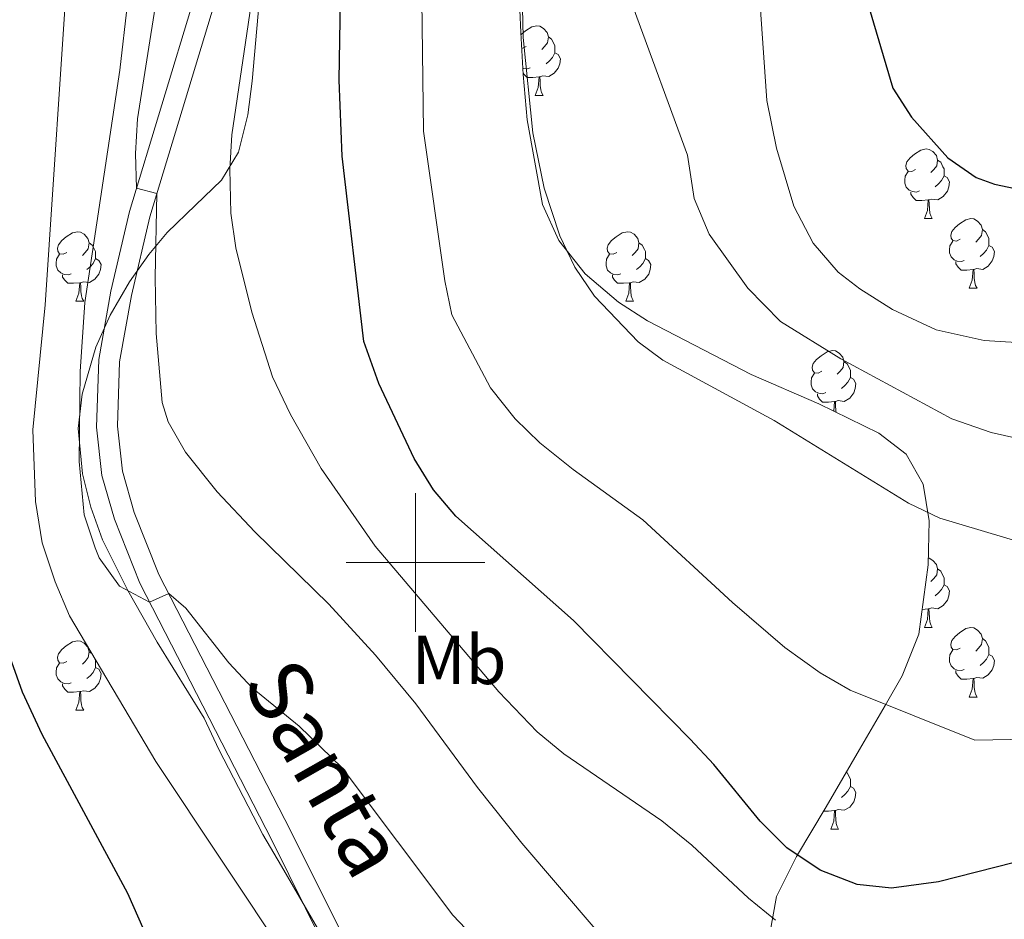
# Model space of a CAD drawing. Units: metres. Extents: x 647202 to 651721, y 748329 to 751396.
# Drawn here: x 649943 to 650085, y 749449 to 749578 of the extents above; entities that cross this region are included whole.
import ezdxf
from ezdxf.enums import TextEntityAlignment as Align

# ---------------------------------------------------------------- set-up
doc = ezdxf.new("R2010")
doc.units = ezdxf.units.M
doc.header["$MEASUREMENT"] = 0
doc.linetypes.add('DGN Style 3', pattern=[84.271852, 60.19418, -24.077672])
for name, color, linetype, lineweight in [('Carátula', 7, 'Continuous', 0), ('Elementos auxiliares', 7, 'Continuous', 0), ('Entidades rústicas y varios', 7, 'Continuous', 0), ('Relieve y altimetría', 7, 'Continuous', 0), ('Textos de rotulación', 7, 'Continuous', 0), ('Viales y ferrocarril', 7, 'Continuous', 0)]:
    doc.layers.add(name, color=color, linetype=linetype, lineweight=lineweight)
doc.styles.add('Style-Arial Narrow', font='txt')
doc.styles.add('Style-ariali', font='ariali.shx', dxfattribs={"bigfont": 'arialibig.shx'})
doc.linetypes.add('5zonar', pattern='A,-5,[89,dgnlstyle-md2_10e.shx,S=0.08,R=0,X=0,Y=0],-5', length=10)

msp = doc.modelspace()

# ---------------------------------------------------------------- linework, layer by layer
at = {"layer": 'Carátula', "color": 7, "linetype": 'Continuous', "lineweight": 0}
for p, q in [((650000, 749490), (650000, 749510)), ((650000, 749490), (650000, 749510)), ((649990, 749500), (650010, 749500)), ((649990, 749500), (650010, 749500))]:
    msp.add_line(p, q, dxfattribs=at)
msp.add_3dface([(647266.712, 748329.101), (651720.649, 748426.214), (651655.907, 751395.519), (647201.97, 751298.407)], dxfattribs=at)
msp.add_3dface([(647266.712, 748329.101), (651720.649, 748426.214), (651655.907, 751395.519), (647201.97, 751298.407)], dxfattribs=at)
at = {"layer": 'Elementos auxiliares', "color": 250, "linetype": 'Continuous', "lineweight": 0}
msp.add_3dface([(648141.09, 748742.06), (651544.16, 748816.26), (651493.07, 751129.6), (648091.16, 751055.4)], dxfattribs=at)
at = {"layer": 'Entidades rústicas y varios', "color": 92, "linetype": 'Continuous', "lineweight": 0, "flags": 128}
for points in [[(650015.221, 749576.141), (650015.225, 749576.146), (650015.86, 749576.676), (650016.76, 749577.261), (650017.505, 749577.421), (650017.93, 749577.366), (650018.46, 749577.051), (650018.99, 749576.466), (650019.15, 749575.826), (650019.04, 749574.976), (650018.615, 749574.446), (650018.195, 749574.021)], [(650019.15, 749575.826), (650019.625, 749575.511), (650019.94, 749574.871), (650020.1, 749574.551), (650020.1, 749573.971), (650020.1, 749573.546), (650019.73, 749572.856), (650019.31, 749572.376), (650018.83, 749571.956)], [(650015.965, 749574.446), (650015.435, 749574.181), (650015.325, 749574.192)], [(650020.1, 749573.546), (650020.555, 749573.296), (650020.9, 749572.681), (650020.79, 749571.956), (650020.58, 749571.316), (650019.995, 749570.576), (650019.2, 749570.096), (650018.35, 749570.201), (650017.92, 749570.071)], [(650016.55, 749571.366), (650016.125, 749571.206), (650015.54, 749571.266), (650015.48, 749571.292)], [(650017.81, 749570.071), (650016.92, 749569.986), (650016.075, 749569.986), (650015.65, 749570.416), (650015.517, 749570.614)], [(650017.265, 749567.386), (650017.7, 749568.546), (650017.81, 749570.071), (650017.92, 749570.071), (650017.955, 749569.486), (650017.99, 749568.801), (650018.06, 749568.186), (650018.175, 749567.786), (650018.39, 749567.386)], [(650017.265, 749567.386), (650018.39, 749567.386)], [(650072.104, 749556.677), (650071.574, 749556.412), (650071.044, 749556.467), (650070.779, 749556.837), (650070.724, 749557.262), (650070.884, 749557.782), (650071.364, 749558.377), (650071.999, 749558.907), (650072.899, 749559.492), (650073.644, 749559.652), (650074.069, 749559.597), (650074.599, 749559.282), (650075.129, 749558.697), (650075.289, 749558.057), (650075.179, 749557.207), (650074.754, 749556.677), (650074.334, 749556.252)], [(650075.289, 749558.057), (650075.764, 749557.742), (650076.079, 749557.102), (650076.239, 749556.782), (650076.239, 749556.202), (650076.239, 749555.777), (650075.869, 749555.087), (650075.449, 749554.607), (650074.969, 749554.187)], [(650072.689, 749553.597), (650072.264, 749553.437), (650071.679, 749553.497), (650071.204, 749553.707), (650070.779, 749554.132), (650070.564, 749554.717), (650070.564, 749555.137), (650070.619, 749555.722), (650071.044, 749556.412)], [(650076.239, 749555.777), (650076.694, 749555.527), (650077.039, 749554.912), (650076.929, 749554.187), (650076.719, 749553.547), (650076.134, 749552.807), (650075.339, 749552.327), (650074.489, 749552.432), (650074.059, 749552.302)], [(650073.949, 749552.302), (650073.059, 749552.217), (650072.214, 749552.217), (650071.789, 749552.647), (650071.469, 749553.122), (650071.469, 749553.437)], [(650073.404, 749549.617), (650073.839, 749550.777), (650073.949, 749552.302), (650074.059, 749552.302), (650074.094, 749551.717), (650074.129, 749551.032), (650074.199, 749550.417), (650074.314, 749550.017), (650074.529, 749549.617)], [(650073.404, 749549.617), (650074.529, 749549.617)], [(650078.579, 749546.642), (650078.049, 749546.377), (650077.519, 749546.432), (650077.254, 749546.802), (650077.199, 749547.227), (650077.359, 749547.747), (650077.839, 749548.342), (650078.474, 749548.872), (650079.374, 749549.457), (650080.119, 749549.617), (650080.544, 749549.562), (650081.074, 749549.247), (650081.604, 749548.662), (650081.764, 749548.022), (650081.654, 749547.172), (650081.229, 749546.642), (650080.809, 749546.217)], [(649949.697, 749544.737), (649949.167, 749544.472), (649948.637, 749544.527), (649948.372, 749544.897), (649948.317, 749545.322), (649948.477, 749545.842), (649948.957, 749546.437), (649949.592, 749546.967), (649950.492, 749547.552), (649951.237, 749547.712), (649951.662, 749547.657), (649952.192, 749547.342), (649952.722, 749546.757), (649952.882, 749546.117), (649952.772, 749545.267), (649952.347, 749544.737), (649951.927, 749544.312)], [(650029.024, 749544.737), (650028.494, 749544.472), (650027.964, 749544.527), (650027.699, 749544.897), (650027.644, 749545.322), (650027.804, 749545.842), (650028.284, 749546.437), (650028.919, 749546.967), (650029.819, 749547.552), (650030.564, 749547.712), (650030.989, 749547.657), (650031.519, 749547.342), (650032.049, 749546.757), (650032.209, 749546.117), (650032.099, 749545.267), (650031.674, 749544.737), (650031.254, 749544.312)], [(650081.764, 749548.022), (650082.239, 749547.707), (650082.554, 749547.067), (650082.714, 749546.747), (650082.714, 749546.167), (650082.714, 749545.742), (650082.344, 749545.052), (650081.924, 749544.572), (650081.444, 749544.152)], [(649952.882, 749546.117), (649953.357, 749545.802), (649953.672, 749545.162), (649953.832, 749544.842), (649953.832, 749544.262), (649953.832, 749543.837), (649953.462, 749543.147), (649953.042, 749542.667), (649952.562, 749542.247)], [(650032.209, 749546.117), (650032.684, 749545.802), (650032.999, 749545.162), (650033.159, 749544.842), (650033.159, 749544.262), (650033.159, 749543.837), (650032.789, 749543.147), (650032.369, 749542.667), (650031.889, 749542.247)], [(650079.164, 749543.562), (650078.739, 749543.402), (650078.154, 749543.462), (650077.679, 749543.672), (650077.254, 749544.097), (650077.039, 749544.682), (650077.039, 749545.102), (650077.094, 749545.687), (650077.519, 749546.377)], [(650082.714, 749545.742), (650083.169, 749545.492), (650083.514, 749544.877), (650083.404, 749544.152), (650083.194, 749543.512), (650082.609, 749542.772), (650081.814, 749542.292), (650080.964, 749542.397), (650080.534, 749542.267)], [(649950.282, 749541.657), (649949.857, 749541.497), (649949.272, 749541.557), (649948.797, 749541.767), (649948.372, 749542.192), (649948.157, 749542.777), (649948.157, 749543.197), (649948.212, 749543.782), (649948.637, 749544.472)], [(649953.832, 749543.837), (649954.287, 749543.587), (649954.632, 749542.972), (649954.522, 749542.247), (649954.312, 749541.607), (649953.727, 749540.867), (649952.932, 749540.387), (649952.082, 749540.492), (649951.652, 749540.362)], [(650029.609, 749541.657), (650029.184, 749541.497), (650028.599, 749541.557), (650028.124, 749541.767), (650027.699, 749542.192), (650027.484, 749542.777), (650027.484, 749543.197), (650027.539, 749543.782), (650027.964, 749544.472)], [(650033.159, 749543.837), (650033.614, 749543.587), (650033.959, 749542.972), (650033.849, 749542.247), (650033.639, 749541.607), (650033.054, 749540.867), (650032.259, 749540.387), (650031.409, 749540.492), (650030.979, 749540.362)], [(650080.424, 749542.267), (650079.534, 749542.182), (650078.689, 749542.182), (650078.264, 749542.612), (650077.944, 749543.087), (650077.944, 749543.402)], [(650079.879, 749539.582), (650080.314, 749540.742), (650080.424, 749542.267), (650080.534, 749542.267), (650080.569, 749541.682), (650080.604, 749540.997), (650080.674, 749540.382), (650080.789, 749539.982), (650081.004, 749539.582)], [(649951.542, 749540.362), (649950.652, 749540.277), (649949.807, 749540.277), (649949.382, 749540.707), (649949.062, 749541.182), (649949.062, 749541.497)], [(649950.997, 749537.677), (649951.432, 749538.837), (649951.542, 749540.362), (649951.652, 749540.362), (649951.687, 749539.777), (649951.722, 749539.092), (649951.792, 749538.477), (649951.907, 749538.077), (649952.122, 749537.677)], [(650030.869, 749540.362), (650029.979, 749540.277), (650029.134, 749540.277), (650028.709, 749540.707), (650028.389, 749541.182), (650028.389, 749541.497)], [(650030.324, 749537.677), (650030.759, 749538.837), (650030.869, 749540.362), (650030.979, 749540.362), (650031.014, 749539.777), (650031.049, 749539.092), (650031.119, 749538.477), (650031.234, 749538.077), (650031.449, 749537.677)], [(650079.879, 749539.582), (650081.004, 749539.582)], [(649950.997, 749537.677), (649952.122, 749537.677)], [(650030.324, 749537.677), (650031.449, 749537.677)], [(650058.601, 749527.594), (650058.071, 749527.329), (650057.541, 749527.384), (650057.276, 749527.754), (650057.221, 749528.179), (650057.381, 749528.699), (650057.861, 749529.294), (650058.496, 749529.824), (650059.396, 749530.409), (650060.141, 749530.569), (650060.566, 749530.514), (650061.096, 749530.199), (650061.626, 749529.614), (650061.786, 749528.974), (650061.676, 749528.124), (650061.251, 749527.594), (650060.831, 749527.169)], [(650061.786, 749528.974), (650062.261, 749528.659), (650062.576, 749528.019), (650062.736, 749527.699), (650062.736, 749527.119), (650062.736, 749526.694), (650062.366, 749526.004), (650061.946, 749525.524), (650061.466, 749525.104)], [(650059.186, 749524.514), (650058.761, 749524.354), (650058.176, 749524.414), (650057.701, 749524.624), (650057.276, 749525.049), (650057.061, 749525.634), (650057.061, 749526.054), (650057.116, 749526.639), (650057.541, 749527.329)], [(650062.736, 749526.694), (650063.191, 749526.444), (650063.536, 749525.829), (650063.426, 749525.104), (650063.216, 749524.464), (650062.631, 749523.724), (650061.836, 749523.244), (650060.986, 749523.349), (650060.556, 749523.219)], [(650060.446, 749523.219), (650059.556, 749523.134), (650058.711, 749523.134), (650058.286, 749523.564), (650057.966, 749524.039), (650057.966, 749524.354)], [(650060.344, 749521.811), (650060.446, 749523.219), (650060.556, 749523.219), (650060.591, 749522.634), (650060.626, 749521.949), (650060.659, 749521.658)], [(650073.984, 749500.616), (650074.069, 749500.605), (650074.599, 749500.29), (650075.129, 749499.705), (650075.289, 749499.065), (650075.179, 749498.215), (650074.754, 749497.685), (650074.334, 749497.26)], [(650075.289, 749499.065), (650075.764, 749498.75), (650076.079, 749498.11), (650076.239, 749497.79), (650076.239, 749497.21), (650076.239, 749496.785), (650075.869, 749496.095), (650075.449, 749495.615), (650074.969, 749495.195)], [(650076.239, 749496.785), (650076.694, 749496.535), (650077.039, 749495.92), (650076.929, 749495.195), (650076.719, 749494.555), (650076.134, 749493.815), (650075.339, 749493.335), (650074.489, 749493.44), (650074.059, 749493.31)], [(650073.949, 749493.31), (650073.077, 749493.227)], [(650073.404, 749490.625), (650073.839, 749491.785), (650073.949, 749493.31), (650074.059, 749493.31), (650074.094, 749492.725), (650074.129, 749492.04), (650074.199, 749491.425), (650074.314, 749491.025), (650074.529, 749490.625)], [(650073.404, 749490.625), (650074.529, 749490.625)], [(650078.579, 749487.65), (650078.049, 749487.385), (650077.519, 749487.44), (650077.254, 749487.81), (650077.199, 749488.235), (650077.359, 749488.755), (650077.839, 749489.35), (650078.474, 749489.88), (650079.374, 749490.465), (650080.119, 749490.625), (650080.544, 749490.57), (650081.074, 749490.255), (650081.604, 749489.67), (650081.764, 749489.03), (650081.654, 749488.18), (650081.229, 749487.65), (650080.809, 749487.225)], [(649949.697, 749485.745), (649949.167, 749485.48), (649948.637, 749485.535), (649948.372, 749485.905), (649948.317, 749486.33), (649948.477, 749486.85), (649948.957, 749487.445), (649949.592, 749487.975), (649950.492, 749488.56), (649951.237, 749488.72), (649951.662, 749488.665), (649952.192, 749488.35), (649952.722, 749487.765), (649952.882, 749487.125), (649952.772, 749486.275), (649952.347, 749485.745), (649951.927, 749485.32)], [(650081.764, 749489.03), (650082.239, 749488.715), (650082.554, 749488.075), (650082.714, 749487.755), (650082.714, 749487.175), (650082.714, 749486.75), (650082.344, 749486.06), (650081.924, 749485.58), (650081.444, 749485.16)], [(649952.882, 749487.125), (649953.357, 749486.81), (649953.672, 749486.17), (649953.832, 749485.85), (649953.832, 749485.27), (649953.832, 749484.845), (649953.462, 749484.155), (649953.042, 749483.675), (649952.562, 749483.255)], [(650079.164, 749484.57), (650078.739, 749484.41), (650078.154, 749484.47), (650077.679, 749484.68), (650077.254, 749485.105), (650077.039, 749485.69), (650077.039, 749486.11), (650077.094, 749486.695), (650077.519, 749487.385)], [(650082.714, 749486.75), (650083.169, 749486.5), (650083.514, 749485.885), (650083.404, 749485.16), (650083.194, 749484.52), (650082.609, 749483.78), (650081.814, 749483.3), (650080.964, 749483.405), (650080.534, 749483.275)], [(649950.282, 749482.665), (649949.857, 749482.505), (649949.272, 749482.565), (649948.797, 749482.775), (649948.372, 749483.2), (649948.157, 749483.785), (649948.157, 749484.205), (649948.212, 749484.79), (649948.637, 749485.48)], [(649953.832, 749484.845), (649954.287, 749484.595), (649954.632, 749483.98), (649954.522, 749483.255), (649954.312, 749482.615), (649953.727, 749481.875), (649952.932, 749481.395), (649952.082, 749481.5), (649951.652, 749481.37)], [(650080.424, 749483.275), (650079.534, 749483.19), (650078.689, 749483.19), (650078.264, 749483.62), (650077.944, 749484.095), (650077.944, 749484.41)], [(649951.542, 749481.37), (649950.652, 749481.285), (649949.807, 749481.285), (649949.382, 749481.715), (649949.062, 749482.19), (649949.062, 749482.505)], [(650079.879, 749480.59), (650080.314, 749481.75), (650080.424, 749483.275), (650080.534, 749483.275), (650080.569, 749482.69), (650080.604, 749482.005), (650080.674, 749481.39), (650080.789, 749480.99), (650081.004, 749480.59)], [(649950.997, 749478.685), (649951.432, 749479.845), (649951.542, 749481.37), (649951.652, 749481.37), (649951.687, 749480.785), (649951.722, 749480.1), (649951.792, 749479.485), (649951.907, 749479.085), (649952.122, 749478.685)], [(650079.879, 749480.59), (650081.004, 749480.59)], [(649950.997, 749478.685), (649952.122, 749478.685)], [(650062.14, 749469.747), (650062.261, 749469.667), (650062.576, 749469.027), (650062.736, 749468.707), (650062.736, 749468.127), (650062.736, 749467.702), (650062.366, 749467.012), (650061.946, 749466.532), (650061.466, 749466.112)], [(650062.736, 749467.702), (650063.191, 749467.452), (650063.536, 749466.837), (650063.426, 749466.112), (650063.216, 749465.472), (650062.631, 749464.732), (650061.836, 749464.252), (650060.986, 749464.357), (650060.556, 749464.227)], [(650060.446, 749464.227), (650059.556, 749464.142), (650058.863, 749464.142)], [(650059.901, 749461.542), (650060.336, 749462.702), (650060.446, 749464.227), (650060.556, 749464.227), (650060.591, 749463.642), (650060.626, 749462.957), (650060.696, 749462.342), (650060.811, 749461.942), (650061.026, 749461.542)], [(650059.901, 749461.542), (650061.026, 749461.542)]]:
    msp.add_lwpolyline(points, dxfattribs=at)
at = {"layer": 'Entidades rústicas y varios', "color": 92, "linetype": '5zonar', "lineweight": 0, "ltscale": 0.5}
for points in [[(650051.092, 749446.472, 1113.287), (650052.063, 749451.814, 1110.969), (650054.957, 749457.579, 1109.492), (650059.225, 749464.75, 1106.364), (650064.05, 749473.023, 1103.435), (650067.741, 749479.358, 1101.777), (650070.214, 749483.672, 1101.101), (650072.584, 749489.652, 1100.718), (650073.967, 749499.673, 1100.629), (650074.082, 749506.007, 1100.369), (650073.243, 749511.299, 1099.673), (650070.765, 749515.617, 1099.413), (650066.812, 749518.655, 1099.83), (650058.175, 749522.87, 1100.108), (650048.399, 749527.111, 1101.498), (650033.458, 749534.86, 1101.933), (650029.265, 749537.575, 1102.01), (650024.478, 749541.631, 1102.733), (650020.651, 749546.437, 1103.503), (650018.304, 749551.654, 1103.759), (650016.106, 749563.869, 1103.757), (650015.529, 749570.383, 1103.583), (650015.204, 749576.462, 1103.062), (650014.874, 749583.062, 1103.236)], [(649977.447, 749580.841, 1116.443), (649976.438, 749569.448, 1116.703), (649975.783, 749564.589, 1117.842), (649974.461, 749559.173, 1119.484), (649971.973, 749555.133, 1121.076), (649968.226, 749551.569, 1121.884), (649964.156, 749547.594, 1123.22), (649961.496, 749544.438, 1124.523), (649958.72, 749540.469, 1125.565), (649955.941, 749535.69, 1126.261), (649953.847, 749531.072, 1126.342), (649951.891, 749524.264, 1126.435), (649951.303, 749519.33, 1127.231), (649951.926, 749512.795, 1128.346), (649953.165, 749507.986, 1128.955), (649954.817, 749503.286, 1129.451), (649958.478, 749495.964, 1129.685), (649962.697, 749488.492, 1129.65), (649969.504, 749477.529, 1130.345), (649971.606, 749473.004, 1130.684), (649977.969, 749460.753, 1133), (649980.633, 749456.192, 1133.415), (649989.289, 749441.298, 1133.49)]]:
    msp.add_polyline3d(points, dxfattribs=at)
at = {"layer": 'Relieve y altimetría', "color": 30, "linetype": 'Continuous', "lineweight": 0, "flags": 128}
for points, elevation in [([(650091.257, 749501.732), (650075.627, 749506.396), (650071.097, 749508.539), (650051.713, 749520.499), (650035.655, 749529.174), (650032.129, 749531.831), (650025.803, 749538.437), (650022.976, 749542.582), (650020.799, 749547.102), (650018.547, 749554.008), (650016.934, 749561.978), (650015.537, 749575.727), (650014.75, 749609.914), (650015.001, 749619.913), (650018.643, 749656.628), (650022.21, 749679.994), (650024.709, 749693.453), (650028.875, 749707.806), (650030.057, 749714.353), (650030.282, 749719.36), (650029.679, 749724.325), (650026.327, 749738.365), (650024.389, 749748.175)], 1090), ([(650057.111, 749748.488), (650058.137, 749739.906), (650058.246, 749728.768), (650057.689, 749718.782), (650056.41, 749711.233), (650055.179, 749706.382), (650051.681, 749695.362), (650047.857, 749680.676), (650046.711, 749675.786), (650046.102, 749670.834), (650045.863, 749635.787), (650048.391, 749599.12), (650050.673, 749566.642), (650052.049, 749559.79), (650054.583, 749551.401), (650057.362, 749546.056), (650060.956, 749541.907), (650064.106, 749539.476), (650068.795, 749536.478), (650075.118, 749533.569), (650082.05, 749532.037), (650089.009, 749531.583)], 1080), ([(649981.661, 749442.553), (649962.536, 749471.303), (649950.079, 749492.304), (649948.011, 749497.217), (649946.144, 749502.828), (649945.177, 749508.796), (649944.753, 749519.145), (649946.545, 749537.172), (649949.957, 749588.551), (649952.086, 749604.729), (649953.554, 749621.525), (649955.43, 749635.625), (649958.756, 749650.911), (649960.585, 749661.828), (649960.281, 749684.201), (649959.328, 749695.145), (649958.475, 749700.668), (649953.603, 749717.497), (649951.88, 749722.693), (649949.923, 749727.293), (649946.694, 749733.204), (649940.759, 749742.247)], 1120), ([(650017.275, 749436.556), (650005.394, 749449.151), (649989.389, 749470.392), (649983.208, 749476.375), (649976.407, 749481.933), (649973.053, 749485.523), (649966.858, 749493.412), (649964.382, 749495.535), (649961.624, 749494.272), (649957.289, 749496.589), (649954.353, 749500.686), (649953.755, 749502.113), (649952.167, 749506.894), (649951.457, 749514.594), (649951.609, 749527.532), (649952.264, 749537.51), (649957.335, 749571.039), (649962.877, 749619.137)], 1115), ([(650088.437, 749474.538), (650080.684, 749474.394), (650062.71, 749481.571), (650058.354, 749484.065), (650053.293, 749487.728), (650045.704, 749494.25), (650032.8, 749506.141), (650022.713, 749513.403), (650017.945, 749517.245), (650014.35, 749520.717), (650010.801, 749525.18), (650005.237, 749535.74), (650004.196, 749540.631), (650001.157, 749562.23), (650000.663, 749600.062)], 1095), ([(650025.908, 749447.137), (650015.335, 749459.495), (650008.915, 749467.536), (650000.013, 749479.61), (649994.222, 749486.643), (649987.465, 749494.015), (649976.793, 749504.437), (649971.379, 749510.219), (649966.8, 749515.94), (649964.291, 749520.309), (649963.457, 749523.065), (649962.554, 749533.031), (649962.404, 749541.117), (649962.681, 749553.208), (649959.753, 749553.996), (649959.596, 749558.984), (649959.872, 749564.003), (649963.894, 749589.561)], 1110), ([(650051.899, 749448.418), (650048.038, 749451.595), (650039.874, 749459.223), (650035.506, 749462.745), (650021.406, 749472.425), (650017.514, 749475.563), (650012.015, 749481.351), (649994.187, 749502.376), (649986.396, 749513.541), (649981.934, 749521.374), (649979.33, 749526.782), (649976.382, 749536.11), (649974.059, 749545.401), (649973.325, 749550.383), (649973.174, 749556.722), (649973.499, 749561.704), (649976.648, 749583.174)], 1105), ([(650031.409, 749580.11), (650039.241, 749558.784), (650040.201, 749552.488), (650042.352, 749547.379), (650047.934, 749539.597), (650052.629, 749534.764), (650061.342, 749529.363), (650077.383, 749520.726), (650083.031, 749518.748), (650090.308, 749517.118)], 1085)]:
    msp.add_lwpolyline(points, dxfattribs=dict(at, elevation=elevation))
at = {"layer": 'Relieve y altimetría', "color": 30, "linetype": 'Continuous', "lineweight": 30, "flags": 128}
for points, elevation in [([(650074.62, 749745.451), (650074.948, 749735.062), (650074.493, 749727.727), (650072.813, 749718.875), (650069.101, 749705.975), (650061.607, 749675.609), (650059.406, 749660.243), (650058.841, 749650.258), (650061.025, 749617.495), (650062.104, 749596.106), (650063.023, 749588.151), (650068.874, 749568.425), (650071.527, 749564.228), (650076.777, 749558.379), (650080.858, 749555.538), (650083.515, 749554.576), (650086.499, 749553.945), (650092.472, 749553.52), (650105.626, 749553.948), (650110.599, 749554.854), (650119.095, 749557.403), (650153.513, 749569.418), (650161.462, 749571.471)], 1075), ([(650094.544, 749458.803), (650075.458, 749453.944), (650068.655, 749453.037), (650063.693, 749453.557), (650058.39, 749455.631), (650053.578, 749458.856), (650049.714, 749462.708), (650043.024, 749470.84), (650039.616, 749474.499), (650022.762, 749491.644), (650005.802, 749506.662), (650002.585, 749510.489), (649999.795, 749514.983), (649994.686, 749525.8), (649992.536, 749531.894), (649989.403, 749558.624), (649988.99, 749569.598), (649989.517, 749601.5)], 1100), ([(650082.83, 749371.024), (650075.691, 749374.406), (650049.82, 749385.812), (650037.133, 749391.772), (650032.479, 749393.582), (650014.03, 749399.694), (650004.867, 749404.949), (650000.715, 749407.727), (649977.256, 749424.846), (649973.786, 749428.437), (649966.159, 749437.324), (649963.175, 749441.588), (649958.475, 749452.244), (649946.136, 749475.192), (649943.291, 749481.279), (649939.407, 749492.11)], 1125)]:
    msp.add_lwpolyline(points, dxfattribs=dict(at, elevation=elevation))
at = {"layer": 'Viales y ferrocarril', "color": 250, "linetype": 'Continuous', "lineweight": 0}
msp.add_polyline3d([(649997.737, 749749.832, 1099.445), (650002.515, 749735.889, 1100.312), (650004.649, 749725.82, 1100.568), (650006.251, 749713.857, 1100.56), (650006.74, 749704.082, 1100.896), (650006.501, 749693.423, 1101.33), (650005.257, 749682.164, 1101.768), (650002.995, 749673.077, 1102.433), (649999.046, 749662.267, 1103.081), (649990.252, 749642.323, 1104.145), (649985.729, 749630.271, 1104.507), (649980.51, 749615.352, 1105.305), (649976.544, 749602.522, 1106.06), (649971.487, 749582.259, 1107.342), (649961.668, 749549.864, 1110.306), (649959.012, 749538.511, 1110.879), (649957.294, 749528.959, 1111.731), (649956.979, 749519.659, 1112.43), (649957.713, 749513.157, 1113.136), (649959.413, 749507.232, 1113.622), (649962.973, 749498.279, 1114.8), (649981.99, 749461.23, 1117.501), (649991.024, 749443.099, 1119.336)], dxfattribs=at)
at = {"layer": 'Viales y ferrocarril', "color": 250, "linetype": 'DGN Style 3', "lineweight": 0}
msp.add_polyline3d([(649988.37, 749441.63, 1119.336), (649979.286, 749459.862, 1117.501), (649960.211, 749497.024, 1114.8), (649956.542, 749506.252, 1113.622), (649954.73, 749512.565, 1113.136), (649953.943, 749519.54, 1112.43), (649954.273, 749529.28, 1111.731), (649956.043, 749539.125, 1110.879), (649958.739, 749550.65, 1110.306), (649968.565, 749583.066, 1107.342), (649973.624, 749603.337, 1106.06), (649977.631, 749616.3, 1105.305), (649982.88, 749631.304, 1104.507), (649987.445, 749643.468, 1104.145), (649996.233, 749663.399, 1103.081), (650000.093, 749673.965, 1102.433), (650002.267, 749682.699, 1101.768), (650003.474, 749693.624, 1101.33), (650003.708, 749704.04, 1100.896), (650003.231, 749713.58, 1100.56), (650001.661, 749725.304, 1100.568), (649999.589, 749735.081, 1100.312), (649994.898, 749748.769, 1099.445)], dxfattribs=at)

# ---------------------------------------------------------------- texts
at = {"layer": 'Entidades rústicas y varios', "color": 92, "linetype": 'Continuous', "lineweight": 0, "style": 'Style-Arial Narrow'}
msp.add_text('Mb', height=7, dxfattribs=at).set_placement((650006.28, 749485.957, 1105.688), align=Align.MIDDLE_CENTER)
at = {"layer": 'Textos de rotulación', "color": 250, "linetype": 'Continuous', "lineweight": 0, "style": 'Style-ariali'}
msp.add_text('Santa', height=9, rotation=299.58483, dxfattribs=at).set_placement((649983.118, 749468.152, 1116.253), align=Align.CENTER)

doc.saveas('drawing.dxf')
